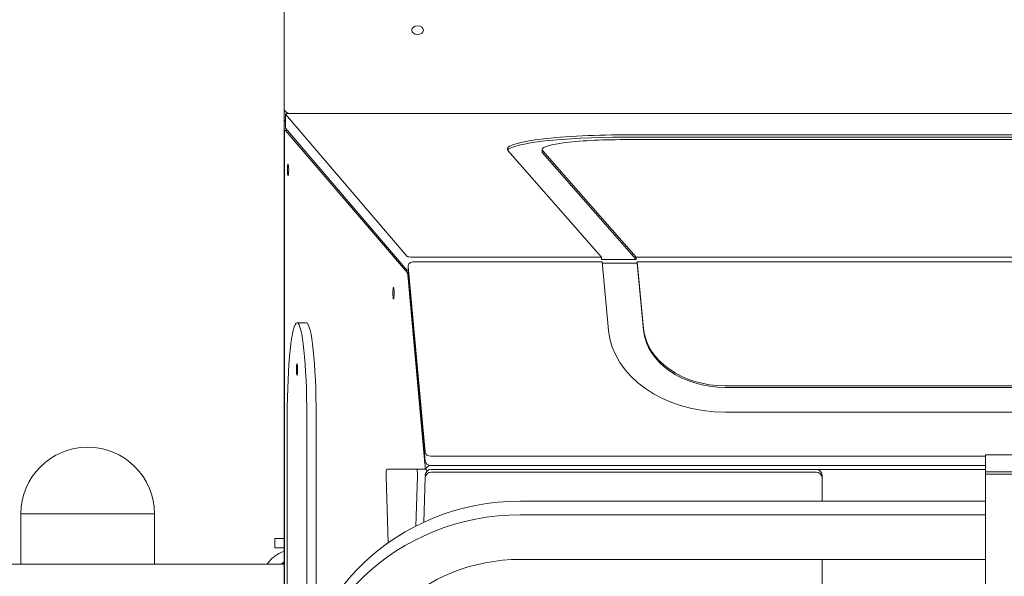
# Model space of a CAD drawing. Units: millimetres. Extents: x 28002 to 60050, y -94692 to -52305.
# Drawn here: x 52451 to 53294, y -92582 to -92105 of the extents above; entities that cross this region are included whole.
import ezdxf

# ---------------------------------------------------------------- set-up
doc = ezdxf.new("R2010")
doc.units = ezdxf.units.MM
doc.header["$LTSCALE"] = 0.5

# ---------------------------------------------------------------- blocks, each defined once
blk = doc.blocks.new('20221207.122523')
at = {"linetype": 'Continuous', "lineweight": 0, "extrusion": (0, 1, 0)}
for p, q in [((-1479.41, -1323.99), (-1479.41, -1912.27)), ((-1479.41, -1912.27), (-1479.41, -1920.61)), ((-1478.49, -1928.39), (-1478.49, -1916.48)), ((-1478.46, -1916.54), (-1374.29, -2038.24)), ((-1474.41, -1915.87), (539.59, -1915.87)), ((538.66, -1915.87), (-1473.49, -1915.87)), ((-1479.41, -1920.61), (-1479.41, -1925.81)), ((-1479.41, -1929.28), (-1479.41, -1925.81)), ((-1478.46, -1928.45), (-1374.29, -2050.15)), ((-1479.41, -1929.28), (-1479.41, -2543.73)), ((-1479.35, -2543.73), (-1479.35, -1935.08)), ((-1478.83, -1930.08), (-1477.07, -1930.08)), ((-1478.76, -1930.12), (-1374.12, -2052.36)), ((-1188.77, -1934.21), (253.94, -1934.21)), ((253.94, -1936.19), (-1188.77, -1936.19)), ((253.94, -1938.25), (-1188.77, -1938.25)), ((-1208.12, -2038.79), (-1288.2, -1947.69)), ((-1258.77, -1948.77), (-1258.77, -1946.78)), ((-1258.37, -1947.69), (-1178.29, -2038.79)), ((-1178.29, -2040.77), (-1258.37, -1949.68)), ((-1373.46, -2054.47), (-1373.46, -2046.6)), ((-1373.45, -2046.86), (-1358.93, -2205.75)), ((-1369.31, -2038.79), (-1208.12, -2038.79)), ((-1207.59, -2042.83), (-1368.46, -2042.83)), ((-1208.12, -2040.77), (-1208.12, -2038.79)), ((-1178.29, -2040.77), (-1208.12, -2040.77)), ((-1202, -2101.59), (-1207.59, -2042.83)), ((-1207.46, -2044.14), (-1177.51, -2044.14)), ((-1178.29, -2038.79), (-1178.29, -2040.77)), ((-1178.29, -2038.79), (243.46, -2038.79)), ((-1177.51, -2042.83), (-1172.08, -2099.97)), ((-1177.51, -2044.14), (-1177.51, -2042.83)), ((242.68, -2042.83), (-1177.51, -2042.83)), ((-1172.08, -2101.28), (-1177.51, -2044.14)), ((-1373.79, -2054.03), (-1359.04, -2215.52)), ((-1373.45, -2054.73), (-1358.93, -2213.63)), ((-1468.49, -2095.08), (-1460.53, -2095.08)), ((-1102.26, -2149.02), (167.43, -2149.02)), ((167.43, -2150.33), (-1102.26, -2150.33)), ((167.43, -2171.66), (-1102.26, -2171.66)), ((-1476.85, -2325.08), (-1476.85, -2175.08)), ((-1460.13, -2175.08), (-1460.13, -2325.08)), ((-1452.17, -2175.08), (-1452.17, -2325.08)), ((-1353.94, -2209.27), (-879.41, -2209.27)), ((-879.41, -2222.61), (-879.41, -2208)), ((-879.41, -2208), (-829.41, -2208)), ((-1366.06, -2220.28), (-1391.82, -2220.28)), ((-1358.11, -2220.28), (-1366.06, -2220.28)), ((-1353.94, -2217.14), (-879.41, -2217.14)), ((-1353.76, -2217.14), (-879.41, -2217.14)), ((-879.41, -2220.65), (-1353.76, -2220.65)), ((-1353.76, -2220.65), (-1024.37, -2220.65)), ((-1024.37, -2222.99), (-1353.76, -2222.99)), ((-1296.54, -2217.14), (-879.41, -2217.14)), ((-879.41, -2224.53), (-879.41, -2222.61)), ((-829.41, -2222.61), (-879.41, -2222.61)), ((-1392.32, -2226.76), (-1390.49, -2283.39)), ((-1366.93, -2269.14), (-1365.56, -2226.76)), ((-1358.76, -2227.62), (-1359.99, -2265.76)), ((-1358.76, -2225.28), (-1358.78, -2226.05)), ((-1358.76, -2225.28), (-1358.78, -2226.05)), ((-1019.37, -2227.77), (-1019.37, -2225.43)), ((-1019.37, -2247.71), (-1019.37, -2227.77)), ((-829.41, -2224.53), (-879.41, -2224.53)), ((-829.41, -2224.53), (-879.41, -2224.53)), ((-879.41, -3073.73), (-879.41, -2224.53)), ((-879.41, -2247.71), (-1277.41, -2247.71)), ((-1704.76, -2258.73), (-1590.46, -2258.73)), ((-1704.76, -2301.73), (-1704.76, -2258.73)), ((-1646.67, -2258.73), (-1704.76, -2258.73)), ((-1590.46, -2258.73), (-1646.67, -2258.73)), ((-1590.46, -2301.73), (-1590.46, -2258.73)), ((-1359.95, -2262.22), (-1360.06, -2265.8)), ((-1359.95, -2262.22), (-1360.06, -2265.8)), ((-879.41, -2259.4), (-1277.41, -2259.4)), ((-1487.41, -2283.73), (-1487.41, -2279.73)), ((-1479.41, -2279.73), (-1487.41, -2279.73)), ((-1487.41, -2287.73), (-1487.41, -2283.73)), ((-1479.41, -2287.73), (-1487.41, -2287.73)), ((-1277.41, -2297.66), (-879.41, -2297.66)), ((-1019.37, -2552.91), (-1019.37, -2297.66)), ((-2409.41, -2301.73), (-1479.41, -2301.73))]:
    blk.add_line(p, q, dxfattribs=at)
at = {"linetype": 'Continuous', "lineweight": 0, "extrusion": (0, 0, -1)}
blk.add_arc((1647.61, -2258.73), 57.15, 0, 180, dxfattribs=at)
for centre, major_axis, ratio, start_param, end_param in [((-1365.41, -1844.54), (-5, 0), 0.71934, -3.141592653589793, 3.141592653589793), ((-1474.41, -1912.27), (-5, 0), 0.71934, -1.570796, 0), ((-1473.49, -1916.48), (-5, 0), 0.121869, -0.103945, 1.570796), ((-1188.77, -1946.39), (-100, 0), 0.121869, -0.106729, 1.570796), ((-1188.77, -1948.77), (-70, 0), 0.121869, -0.106729, 0), ((-1369.31, -2038.18), (-5, 0), 0.121869, -1.570796, -0.103945), ((-1368.46, -2046.6), (-5, 0), 0.75471, -0.068846, 1.570796), ((-1468.49, -2175.08), (0, 80), 0.104528, -1.570796, 1.570796), ((-1460.53, -2175.08), (0, 80), 0.104528, 0, 1.570796), ((-1102.26, -2096.19), (-100, 0), 0.75471, -1.570796, -0.071663), ((-1102.26, -2097.5), (-70, 0), 0.75471, -1.570796, -0.071663), ((-1353.94, -2205.5), (-5, 0), 0.75471, -1.570796, -0.068846), ((-1391.82, -2225.28), (0, 5), 0.104528, -1.870445, 0), ((-1366.06, -2225.28), (0, 5), 0.104528, 0, 1.870445), ((-1353.76, -2225.43), (-5, 0), 0.956305, 0.03072, 1.570796), ((-1353.76, -2227.77), (-5, 0), 0.956305, 0.03072, 1.570796), ((-1024.37, -2227.77), (5, 0), 0.956305, -1.570796, 0), ((-1277.41, -2441.1), (-150, 0), 0.956305, 0, 1.570796), ((-1466.3, -2321.23), (0, 25.5), 0.89922, -0.700211, -0.608991)]:
    blk.add_ellipse(centre, major_axis=major_axis, ratio=ratio, start_param=start_param, end_param=end_param, dxfattribs=at)
at = {"linetype": 'Continuous', "lineweight": 0}
for centre, major_axis, ratio, start_param, end_param in [((-1474.41, -1920.61), (-5, 0), 0.71934, 0, 0.618963), ((-1473.49, -1928.39), (-5, 0), 0.121869, 0, 0.103945), ((-1478.83, -1935.08), (0, 5), 0.104528, -0.12151, 1.570796), ((-1188.77, -1948.38), (-100, 0), 0.121869, -1.570796, -0.081534), ((-1188.77, -1946.78), (-70, 0), 0.121869, -1.570796, 0.106729), ((-1476.18, -1964.17), (0, 5), 0.104528, -4.712389, 1.570796), ((-1369.31, -2050.09), (-5, 0), 0.121869, 0.103945, 0.592089), ((-1374.18, -2057.32), (0, 5), 0.104528, -0.85249, -0.12151), ((-1368.46, -2054.47), (-5, 0), 0.75471, 0, 0.068846), ((-1385.93, -2069.6), (0, 5), 0.104528, -4.712389, 1.570796), ((-1102.26, -2096.19), (-70, 0), 0.75471, 0.071663, 1.570796), ((-1468.49, -2135.08), (0, 5), 0.104528, -4.712389, 1.570796), ((-1353.94, -2213.37), (-5, 0), 0.75471, 0.068846, 1.570796), ((-1359.43, -2218.81), (0, 5), 0.104528, -1.869042, -0.85249), ((-1353.76, -2225.43), (-5, 0), 0.956305, -1.570796, -0.03072), ((-1353.76, -2221.92), (-5, 0), 0.956305, -1.570796, -0.350471), ((-1358.11, -2225.28), (0, 5), 0.104528, -0.782809, 0), ((-1024.37, -2225.43), (5, 0), 0.956305, 0, 1.570796), ((-1277.41, -2429.41), (-190, 0), 0.956305, -1.570796, 0), ((-1277.41, -2441.1), (-190, 0), 0.956305, -1.570796, 0), ((-1467.17, -2321.23), (0, -25.5), 0.89922, -2.578409, -2.441382)]:
    blk.add_ellipse(centre, major_axis=major_axis, ratio=ratio, start_param=start_param, end_param=end_param, dxfattribs=at)
blk.add_open_spline([(-1494.14, -2301.73), (-1493.39, -2300.68), (-1492.58, -2299.67), (-1489.49, -2296.29), (-1486.88, -2294.22), (-1482.54, -2291.85), (-1481, -2291.18), (-1479.41, -2290.65)], degree=3, knots=[4.4686882, 4.4686882, 4.4686882, 4.4686882, 4.5937602, 4.5937602, 4.9153274, 4.9153274, 5.0795299, 5.0795299, 5.0795299, 5.0795299], dxfattribs=at)

msp = doc.modelspace()

# ---------------------------------------------------------------- block references
msp.add_blockref('20221207.122523', (54157.08, -90269.39))

doc.saveas('drawing.dxf')
